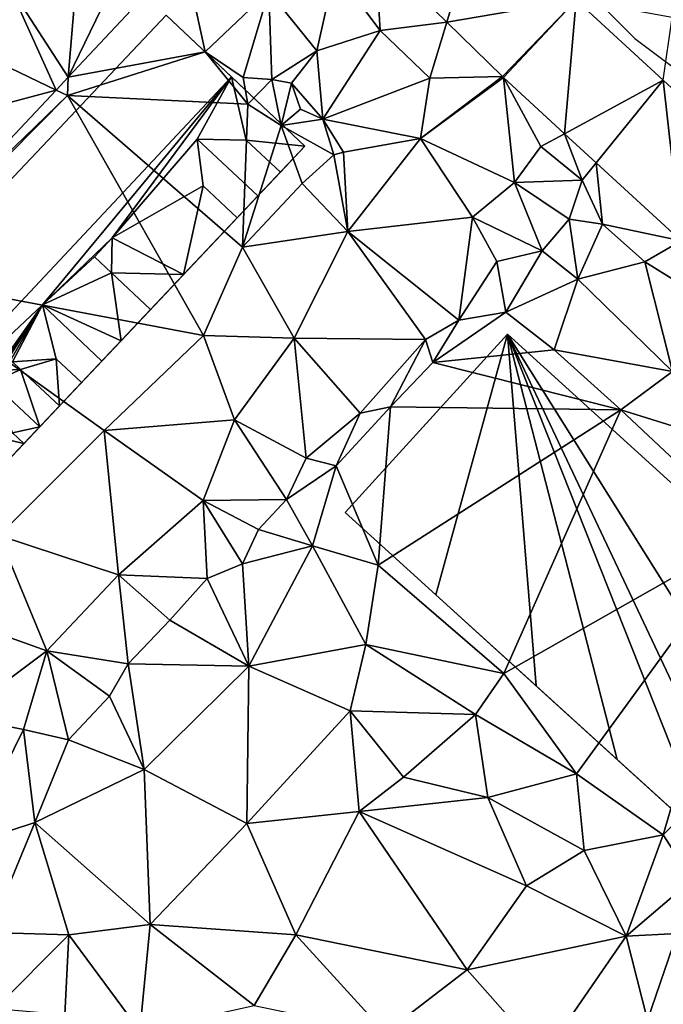
# Model space of a CAD drawing. Extents: x -2000 to -964, y -2000 to -984.
# Drawn here: x -1697 to -1661, y -1842 to -1786 of the extents above; entities that cross this region are included whole.
import ezdxf

# ---------------------------------------------------------------- set-up
doc = ezdxf.new("R2010")
doc.units = 0
doc.header["$MEASUREMENT"] = 0
for name, color, linetype in [('Bygninger_LOD2', 1, 'Continuous'), ('Skov', 109, 'Continuous'), ('Terraen', 33, 'Continuous'), ('Terraen_vej', 33, 'Continuous')]:
    doc.layers.add(name, color=color, linetype=linetype)

# ---------------------------------------------------------------- blocks, each defined once
blk = doc.blocks.new('1km_6223_571_Flyttet_X-573000m_Y-6225000m_ACAD_1_FMEBLOCK9')
at = {"layer": 'Terraen_vej', "color": 251, "true_color": 0x555555}
for points in [[(-21.89, 1.147, 16.58), (-21.07, 10.788, 16.505), (-25.233, 6.353, 16.518)], [(-21.89, 1.147, 16.58), (-17.526, 10.181, 16.501), (-21.07, 10.788, 16.505)], [(1.439, 10.761, 16.656), (-4.522, 8.2, 16.768), (-0.499, 4.264, 16.608)], [(6.809, 5.507, 16.477), (1.439, 10.761, 16.656), (-0.499, 4.264, 16.608)], [(-15.351, 8.115, 16.557), (-17.526, 10.181, 16.501), (-21.89, 1.147, 16.58)], [(-22.572, 0.42, 16.582), (-25.233, 6.353, 16.518), (-28.245, 3.143, 16.528)], [(-21.89, 1.147, 16.58), (-25.233, 6.353, 16.518), (-22.572, 0.42, 16.582)], [(6.809, 5.507, 16.477), (-0.499, 4.264, 16.608), (2.646, 1.186, 16.483)], [(6.809, 5.507, 16.477), (2.646, 1.186, 16.483), (2.712, 1.124, 16.482)], [(6.809, 5.507, 16.477), (2.712, 1.124, 16.482), (6.159, -2.051, 16.316)], [(6.809, 5.507, 16.477), (6.159, -2.051, 16.316), (11.735, 0.971, 16.269)], [(-22.572, 0.42, 16.582), (-28.245, 3.143, 16.528), (-33.554, -2.514, 16.545)], [(11.735, 0.971, 16.269), (6.159, -2.051, 16.316), (7.945, -3.695, 16.23)], [(11.735, 0.971, 16.269), (7.945, -3.695, 16.23), (12.739, -8.11, 15.999)], [(15.449, -2.449, 16.113), (11.735, 0.971, 16.269), (12.739, -8.11, 15.999)], [(-22.572, 0.42, 16.582), (-33.554, -2.514, 16.545), (-32.153, -9.789, 16.615)]]:
    blk.add_polyline3d(points, close=True, dxfattribs=at)
blk = doc.blocks.new('1km_6223_571_Flyttet_X-573000m_Y-6225000m_ACAD_1_FMEBLOCK102')
at = {"layer": 'Terraen', "color": 9, "true_color": 0xbbbbbb}
for points in [[(-0.485, 29.774, 16.557), (-7.024, 22.806, 16.58), (0.72, 24.24, 16.52)], [(-0.485, 29.774, 16.557), (0.72, 24.24, 16.52), (4.31, 27.67, 16.61)], [(10.344, 29.86, 16.768), (8.04, 28.87, 16.83), (10.61, 25.45, 16.61)], [(14.367, 25.923, 16.608), (10.344, 29.86, 16.768), (10.61, 25.45, 16.61)], [(8.04, 28.87, 16.83), (4.31, 27.67, 16.61), (7.02, 24.29, 16.59)], [(8.04, 28.87, 16.83), (7.02, 24.29, 16.59), (10.61, 25.45, 16.61)], [(4.31, 27.67, 16.61), (0.72, 24.24, 16.52), (2.86, 22.79, 16.56)], [(4.31, 27.67, 16.61), (2.86, 22.79, 16.56), (4.48, 22.68, 14)], [(4.31, 27.67, 16.61), (4.48, 22.68, 14), (7.02, 24.29, 16.59)], [(21.676, 27.166, 16.477), (26.601, 22.63, 16.269), (27.11, 26.19, 16.35)], [(14.367, 25.923, 16.608), (10.61, 25.45, 16.61), (13.42, 22.75, 16.53)], [(17.512, 22.846, 16.483), (14.367, 25.923, 16.608), (13.42, 22.75, 16.53)], [(10.61, 25.45, 16.61), (7.02, 24.29, 16.59), (7.37, 20.44, 16.57)], [(10.61, 25.45, 16.61), (7.37, 20.44, 16.57), (13.42, 22.75, 16.53)], [(0.72, 24.24, 16.52), (-7.06, 21.77, 16.63), (3.13, 21.28, 14.08)], [(-7.024, 22.806, 16.58), (-7.06, 21.77, 16.63), (0.72, 24.24, 16.52)], [(0.72, 24.24, 16.52), (3.13, 21.28, 14.08), (2.86, 22.79, 16.56)], [(7.02, 24.29, 16.59), (4.48, 22.68, 14), (5.6, 22.46, 16.58)], [(7.02, 24.29, 16.59), (5.6, 22.46, 16.58), (7.37, 20.44, 16.57)], [(17.512, 22.846, 16.483), (13.42, 22.75, 16.53), (12.89, 19.34, 16.58)], [(17.578, 22.783, 16.482), (17.512, 22.846, 16.483), (12.89, 19.34, 16.58)], [(-7.024, 22.806, 16.58), (-7.706, 22.08, 16.582), (-7.06, 21.77, 16.63)], [(2.86, 22.79, 16.56), (3.13, 21.28, 14.08), (4.48, 22.68, 14)], [(4.48, 22.68, 14), (3.13, 21.28, 14.08), (5.02, 20.07, 14.1)], [(4.48, 22.68, 14), (5.02, 20.07, 14.1), (5.6, 22.46, 16.58)], [(5.6, 22.46, 16.58), (5.02, 20.07, 14.1), (6.1, 21, 14.06)], [(5.6, 22.46, 16.58), (6.1, 21, 14.06), (7.37, 20.44, 16.57)], [(13.42, 22.75, 16.53), (7.37, 20.44, 16.57), (12.89, 19.34, 16.58)], [(17.578, 22.783, 16.482), (12.89, 19.34, 16.58), (18.19, 16.85, 16.47)], [(17.578, 22.783, 16.482), (19.68, 18.88, 16.42), (21.025, 19.609, 16.316)], [(17.578, 22.783, 16.482), (18.19, 16.85, 16.47), (19.68, 18.88, 16.42)], [(-7.706, 22.08, 16.582), (-17.287, 11.87, 16.615), (-7.06, 21.77, 16.63)], [(-17.287, 11.87, 16.615), (-17.17, 11.55, 16.61), (-7.06, 21.77, 16.63)], [(-7.06, 21.77, 16.63), (-17.17, 11.55, 16.61), (0.62, 8.21, 16.59)], [(-7.06, 21.77, 16.63), (2.83, 13.19, 16.61), (3.13, 21.28, 14.08)], [(-7.06, 21.77, 16.63), (0.62, 8.21, 16.59), (2.83, 13.19, 16.61)], [(3.13, 21.28, 14.08), (2.83, 13.19, 16.61), (5.02, 20.07, 14.1)], [(6.1, 21, 14.06), (5.02, 20.07, 14.1), (7.37, 20.44, 16.57)], [(5.02, 20.07, 14.1), (2.83, 13.19, 16.61), (6.2, 16.79, 16.66)], [(5.02, 20.07, 14.1), (7.98, 18.41, 15.87), (7.37, 20.44, 16.57)], [(5.02, 20.07, 14.1), (6.2, 16.79, 16.66), (7.98, 18.41, 15.87)], [(7.37, 20.44, 16.57), (7.98, 18.41, 15.87), (8.53, 18.56, 16.51)], [(12.89, 19.34, 16.58), (7.37, 20.44, 16.57), (8.53, 18.56, 16.51)], [(21.025, 19.609, 16.316), (19.68, 18.88, 16.42), (22.02, 16.99, 16.26)], [(22.811, 17.964, 16.23), (21.025, 19.609, 16.316), (22.02, 16.99, 16.26)], [(12.89, 19.34, 16.58), (8.53, 18.56, 16.51), (8.78, 14.08, 16.58)], [(12.89, 19.34, 16.58), (8.78, 14.08, 16.58), (15.82, 14.89, 16.61)], [(12.89, 19.34, 16.58), (15.82, 14.89, 16.61), (18.19, 16.85, 16.47)], [(7.98, 18.41, 15.87), (6.2, 16.79, 16.66), (8.78, 14.08, 16.58)], [(8.53, 18.56, 16.51), (7.98, 18.41, 15.87), (8.78, 14.08, 16.58)], [(19.68, 18.88, 16.42), (18.19, 16.85, 16.47), (22.02, 16.99, 16.26)], [(22.811, 17.964, 16.23), (22.02, 16.99, 16.26), (23.16, 14.5, 16.09)], [(27.605, 13.549, 15.999), (22.811, 17.964, 16.23), (23.16, 14.5, 16.09)], [(6.2, 16.79, 16.66), (2.83, 13.19, 16.61), (8.78, 14.08, 16.58)], [(18.19, 16.85, 16.47), (15.82, 14.89, 16.61), (19.75, 13, 16.22)], [(18.19, 16.85, 16.47), (21.28, 14.78, 16.12), (22.02, 16.99, 16.26)], [(18.19, 16.85, 16.47), (19.75, 13, 16.22), (21.28, 14.78, 16.12)], [(22.02, 16.99, 16.26), (21.28, 14.78, 16.12), (23.16, 14.5, 16.09)], [(8.78, 14.08, 16.58), (15.05, 9.07, 15.44), (15.82, 14.89, 16.61)], [(15.82, 14.89, 16.61), (15.05, 9.07, 15.44), (17.19, 12.39, 16.56)], [(19.75, 13, 16.22), (15.82, 14.89, 16.61), (17.19, 12.39, 16.56)], [(21.28, 14.78, 16.12), (19.75, 13, 16.22), (21.78, 11.38, 15.22)], [(23.16, 14.5, 16.09), (21.28, 14.78, 16.12), (21.78, 11.38, 15.22)], [(23.16, 14.5, 16.09), (21.78, 11.38, 15.22), (25.55, 12.37, 15.8)], [(27.605, 13.549, 15.999), (23.16, 14.5, 16.09), (25.55, 12.37, 15.8)], [(2.83, 13.19, 16.61), (5.75, 8.05, 16.6), (8.78, 14.08, 16.58)], [(8.78, 14.08, 16.58), (5.75, 8.05, 16.6), (13.17, 7.98, 16.58)], [(8.78, 14.08, 16.58), (13.17, 7.98, 16.58), (15.05, 9.07, 15.44)], [(27.605, 13.549, 15.999), (25.55, 12.37, 15.8), (29.59, 9.86, 15.75)], [(2.83, 13.19, 16.61), (0.62, 8.21, 16.59), (5.75, 8.05, 16.6)], [(19.75, 13, 16.22), (17.19, 12.39, 16.56), (17.71, 9.53, 15.54)], [(19.75, 13, 16.22), (17.71, 9.53, 15.54), (21.78, 11.38, 15.22)], [(17.19, 12.39, 16.56), (15.05, 9.07, 15.44), (17.71, 9.53, 15.54)], [(21.78, 11.38, 15.22), (27.12, 6.17, 14.72), (25.55, 12.37, 15.8)], [(25.55, 12.37, 15.8), (27.12, 6.17, 14.72), (29.59, 9.86, 15.75)], [(-17.17, 11.55, 16.61), (-4.98, 2.84, 16.59), (0.62, 8.21, 16.59)], [(-17.17, 11.55, 16.61), (-10.94, -3.11, 16.61), (-4.98, 2.84, 16.59)], [(21.78, 11.38, 15.22), (17.71, 9.53, 15.54), (20.43, 7.4, 14.9)], [(21.78, 11.38, 15.22), (20.43, 7.4, 14.9), (27.12, 6.17, 14.72)], [(17.71, 9.53, 15.54), (15.05, 9.07, 15.44), (13.59, 6.68, 15.66)], [(17.71, 9.53, 15.54), (13.59, 6.68, 15.66), (20.43, 7.4, 14.9)], [(13.17, 7.98, 16.58), (13.59, 6.68, 15.66), (15.05, 9.07, 15.44)], [(0.62, 8.21, 16.59), (-4.98, 2.84, 16.59), (2.38, 3.44, 16.55)], [(0.62, 8.21, 16.59), (2.38, 3.44, 16.55), (5.75, 8.05, 16.6)], [(6.42, 1.27, 16.49), (5.75, 8.05, 16.6), (2.38, 3.44, 16.55)], [(6.42, 1.27, 16.49), (9.48, 3.81, 16.54), (5.75, 8.05, 16.6)], [(13.17, 7.98, 16.58), (5.75, 8.05, 16.6), (9.48, 3.81, 16.54)], [(13.17, 7.98, 16.58), (9.48, 3.81, 16.54), (11.18, 4.17, 15.66)], [(13.17, 7.98, 16.58), (11.18, 4.17, 15.66), (13.59, 6.68, 15.66)], [(24.2, 4, 14.74), (20.43, 7.4, 14.9), (13.59, 6.68, 15.66)], [(24.2, 4, 14.74), (27.12, 6.17, 14.72), (20.43, 7.4, 14.9)], [(24.2, 4, 14.74), (13.59, 6.68, 15.66), (11.18, 4.17, 15.66)], [(33.14, 1.22, 14.64), (27.12, 6.17, 14.72), (24.2, 4, 14.74)], [(8.12, 0.84, 15.5), (11.18, 4.17, 15.66), (9.48, 3.81, 16.54)], [(10.49, -4.77, 16.16), (11.18, 4.17, 15.66), (8.12, 0.84, 15.5)], [(10.49, -4.77, 16.16), (24.2, 4, 14.74), (11.18, 4.17, 15.66)], [(17.6, -10.91, 16.15), (24.2, 4, 14.74), (10.49, -4.77, 16.16)], [(17.6, -10.91, 16.15), (31.6, -2.95, 14.72), (24.2, 4, 14.74)], [(31.6, -2.95, 14.72), (33.14, 1.22, 14.64), (24.2, 4, 14.74)], [(0.6, -1.13, 16.51), (2.38, 3.44, 16.55), (-4.98, 2.84, 16.59)], [(5.31, -1.06, 15.79), (2.38, 3.44, 16.55), (0.6, -1.13, 16.51)], [(5.31, -1.06, 15.79), (6.42, 1.27, 16.49), (2.38, 3.44, 16.55)], [(8.12, 0.84, 15.5), (9.48, 3.81, 16.54), (6.42, 1.27, 16.49)], [(-4.17, -5.32, 16.51), (-4.98, 2.84, 16.59), (-10.94, -3.11, 16.61)], [(-4.17, -5.32, 16.51), (0.6, -1.13, 16.51), (-4.98, 2.84, 16.59)], [(5.31, -1.06, 15.79), (8.12, 0.84, 15.5), (6.42, 1.27, 16.49)], [(5.31, -1.06, 15.79), (6.79, -3.69, 16.18), (8.12, 0.84, 15.5)], [(10.49, -4.77, 16.16), (8.12, 0.84, 15.5), (6.79, -3.69, 16.18)], [(3.74, -2.76, 15.95), (5.31, -1.06, 15.79), (0.6, -1.13, 16.51)], [(3.74, -2.76, 15.95), (6.79, -3.69, 16.18), (5.31, -1.06, 15.79)], [(0.84, -5.53, 15.89), (0.6, -1.13, 16.51), (-4.17, -5.32, 16.51)], [(2.82, -4.71, 15.38), (3.74, -2.76, 15.95), (0.6, -1.13, 16.51)], [(0.84, -5.53, 15.89), (2.82, -4.71, 15.38), (0.6, -1.13, 16.51)], [(2.82, -4.71, 15.38), (6.79, -3.69, 16.18), (3.74, -2.76, 15.95)], [(-8.22, -9.63, 16.41), (-10.94, -3.11, 16.61), (-16.19, -6.77, 16.62)], [(-8.22, -9.63, 16.41), (-4.17, -5.32, 16.51), (-10.94, -3.11, 16.61)], [(21.7, -16.58, 16.25), (31.6, -2.95, 14.72), (17.6, -10.91, 16.15)], [(26.6, -20.02, 16.22), (31.6, -2.95, 14.72), (21.7, -16.58, 16.25)], [(26.6, -20.02, 16.22), (38.77, -7.84, 14.65), (31.6, -2.95, 14.72)], [(3.19, -10.49, 15.25), (6.79, -3.69, 16.18), (2.82, -4.71, 15.38)], [(3.19, -10.49, 15.25), (9.79, -9.26, 16), (6.79, -3.69, 16.18)], [(9.79, -9.26, 16), (10.49, -4.77, 16.16), (6.79, -3.69, 16.18)], [(3.19, -10.49, 15.25), (2.82, -4.71, 15.38), (0.84, -5.53, 15.89)], [(17.6, -10.91, 16.15), (10.49, -4.77, 16.16), (9.79, -9.26, 16)], [(-3.63, -10.35, 15.75), (-4.17, -5.32, 16.51), (-8.22, -9.63, 16.41)], [(-1.27, -7.89, 15.93), (0.84, -5.53, 15.89), (-4.17, -5.32, 16.51)], [(-3.63, -10.35, 15.75), (-1.27, -7.89, 15.93), (-4.17, -5.32, 16.51)], [(3.19, -10.49, 15.25), (0.84, -5.53, 15.89), (-1.27, -7.89, 15.93)], [(-13.19, -13.33, 16.13), (-8.22, -9.63, 16.41), (-16.19, -6.77, 16.62)], [(3.19, -10.49, 15.25), (-1.27, -7.89, 15.93), (-3.63, -10.35, 15.75)], [(28.24, -22.56, 16.09), (38.77, -7.84, 14.65), (26.6, -20.02, 16.22)], [(8.91, -13.02, 15.38), (9.79, -9.26, 16), (3.19, -10.49, 15.25)], [(16, -13.22, 16.12), (9.79, -9.26, 16), (8.91, -13.02, 15.38)], [(16, -13.22, 16.12), (17.6, -10.91, 16.15), (9.79, -9.26, 16)], [(-9.55, -14.07, 16.37), (-8.22, -9.63, 16.41), (-13.19, -13.33, 16.13)], [(-9.55, -14.07, 16.37), (-7.01, -14.65, 15.92), (-8.22, -9.63, 16.41)], [(-4.68, -12.18, 15.47), (-3.63, -10.35, 15.75), (-8.22, -9.63, 16.41)], [(-7.01, -14.65, 15.92), (-4.68, -12.18, 15.47), (-8.22, -9.63, 16.41)], [(-2.73, -16.34, 15.39), (-3.63, -10.35, 15.75), (-4.68, -12.18, 15.47)], [(-2.73, -16.34, 15.39), (3.19, -10.49, 15.25), (-3.63, -10.35, 15.75)], [(-2.73, -16.34, 15.39), (3.07, -19.39, 15.2), (3.19, -10.49, 15.25)], [(3.07, -19.39, 15.2), (8.91, -13.02, 15.38), (3.19, -10.49, 15.25)], [(21.7, -16.58, 16.25), (17.6, -10.91, 16.15), (16, -13.22, 16.12)], [(-2.73, -16.34, 15.39), (-4.68, -12.18, 15.47), (-7.01, -14.65, 15.92)], [(-12.76, -20.59, 15.69), (-9.55, -14.07, 16.37), (-13.19, -13.33, 16.13)], [(3.07, -19.39, 15.2), (9.41, -18.71, 15.16), (8.91, -13.02, 15.38)], [(16, -13.22, 16.12), (8.91, -13.02, 15.38), (11.93, -16.77, 15.13)], [(9.41, -18.71, 15.16), (11.93, -16.77, 15.13), (8.91, -13.02, 15.38)], [(16.68, -17.91, 15.63), (16, -13.22, 16.12), (11.93, -16.77, 15.13)], [(16.68, -17.91, 15.63), (21.7, -16.58, 16.25), (16, -13.22, 16.12)], [(-12.76, -20.59, 15.69), (-8.9, -19.32, 15.65), (-9.55, -14.07, 16.37)], [(-8.9, -19.32, 15.65), (-7.01, -14.65, 15.92), (-9.55, -14.07, 16.37)], [(-2.73, -16.34, 15.39), (-7.01, -14.65, 15.92), (-8.9, -19.32, 15.65)], [(-2.39, -25.1, 15.26), (-2.73, -16.34, 15.39), (-8.9, -19.32, 15.65)], [(-2.39, -25.1, 15.26), (3.07, -19.39, 15.2), (-2.73, -16.34, 15.39)], [(22.14, -20.91, 16.04), (21.7, -16.58, 16.25), (16.68, -17.91, 15.63)], [(26.6, -20.02, 16.22), (21.7, -16.58, 16.25), (22.14, -20.91, 16.04)], [(16.68, -17.91, 15.63), (11.93, -16.77, 15.13), (9.41, -18.71, 15.16)], [(18.87, -22.91, 14.99), (16.68, -17.91, 15.63), (9.41, -18.71, 15.16)], [(18.87, -22.91, 14.99), (22.14, -20.91, 16.04), (16.68, -17.91, 15.63)], [(5.85, -25.67, 15.1), (9.41, -18.71, 15.16), (3.07, -19.39, 15.2)], [(15.52, -27.66, 14.84), (9.41, -18.71, 15.16), (5.85, -25.67, 15.1)], [(15.52, -27.66, 14.84), (18.87, -22.91, 14.99), (9.41, -18.71, 15.16)], [(-11.48, -25.55, 14.46), (-8.9, -19.32, 15.65), (-12.76, -20.59, 15.69)], [(-11.48, -25.55, 14.46), (-6.98, -25.67, 15.38), (-8.9, -19.32, 15.65)], [(-2.39, -25.1, 15.26), (-8.9, -19.32, 15.65), (-6.98, -25.67, 15.38)], [(5.85, -25.67, 15.1), (3.07, -19.39, 15.2), (-2.39, -25.1, 15.26)], [(24.51, -25.75, 15.3), (26.6, -20.02, 16.22), (22.14, -20.91, 16.04)], [(28.24, -22.56, 16.09), (26.6, -20.02, 16.22), (24.51, -25.75, 15.3)], [(18.87, -22.91, 14.99), (24.51, -25.75, 15.3), (22.14, -20.91, 16.04)], [(27.38, -25.6, 15.99), (28.24, -22.56, 16.09), (24.51, -25.75, 15.3)], [(15.52, -27.66, 14.84), (24.51, -25.75, 15.3), (18.87, -22.91, 14.99)], [(-11.15, -29.85, 14.56), (-6.98, -25.67, 15.38), (-11.48, -25.55, 14.46)], [(-2.98, -31.11, 14.77), (-2.39, -25.1, 15.26), (-6.98, -25.67, 15.38)], [(3.49, -29.67, 14.93), (-2.39, -25.1, 15.26), (-2.98, -31.11, 14.77)], [(3.49, -29.67, 14.93), (5.85, -25.67, 15.1), (-2.39, -25.1, 15.26)], [(25.7, -30.51, 14.36), (27.38, -25.6, 15.99), (24.51, -25.75, 15.3)], [(25.7, -30.51, 14.36), (32.47, -30.57, 15.93), (27.38, -25.6, 15.99)], [(-11.15, -29.85, 14.56), (-7.21, -30.18, 14.41), (-6.98, -25.67, 15.38)], [(-2.98, -31.11, 14.77), (-6.98, -25.67, 15.38), (-7.21, -30.18, 14.41)], [(3.49, -29.67, 14.93), (10.89, -31.21, 14.74), (5.85, -25.67, 15.1)], [(10.89, -31.21, 14.74), (15.52, -27.66, 14.84), (5.85, -25.67, 15.1)], [(19.83, -32.54, 14.46), (24.51, -25.75, 15.3), (15.52, -27.66, 14.84)], [(25.7, -30.51, 14.36), (24.51, -25.75, 15.3), (19.83, -32.54, 14.46)], [(10.89, -31.21, 14.74), (19.83, -32.54, 14.46), (15.52, -27.66, 14.84)]]:
    blk.add_polyline3d(points, close=True, dxfattribs=at)
blk = doc.blocks.new('1km_6223_571_Flyttet_X-573000m_Y-6225000m_ACAD_1_FMEBLOCK149')
at = {"layer": 'Skov', "color": 107, "true_color": 0x3b7449}
blk.add_polyline3d([(59.25, -280.5, 16.712), (61.25, -282.5, 16.621), (66.25, -287.5, 16.393), (80.554, -298.228, 15.816), (81.25, -297.5, 15.836), (61.25, -277.5, 16.805)], close=True, dxfattribs=at)
blk = doc.blocks.new('building_29964')
at = {"layer": 'Bygninger_LOD2', "color": 16, "true_color": 0x7e0000}
for points in [[(-27.955, 16.195, 24.79), (-18.795, 26.275, 25.23), (-18.795, 26.275, 15.56), (-27.955, 16.195, 15.94)], [(-27.955, 16.195, 15.94), (-18.795, 26.275, 15.56), (-22.835, 11.545, 15.92)], [(-18.795, 26.275, 25.23), (-22.835, 11.545, 24.79), (-27.955, 16.195, 24.79)], [(-22.835, 11.545, 15.92), (-18.795, 26.275, 15.56), (8.035, -16.505, 15.95)], [(-17.175, 6.395, 24.79), (-22.835, 11.545, 24.79), (-18.795, 26.275, 25.23)], [(27.955, -16.195, 14.15), (-18.795, 26.275, 15.56), (-18.795, 26.275, 25.23), (27.955, -16.195, 25.22)], [(8.035, -16.505, 15.95), (-18.795, 26.275, 15.56), (27.955, -16.195, 14.15)], [(-7.365, -2.515, 24.79), (-18.795, 26.275, 25.23), (-3.565, -5.965, 24.79)], [(-12.595, 2.235, 24.79), (-18.795, 26.275, 25.23), (-7.365, -2.515, 24.79)], [(-17.175, 6.395, 24.79), (-18.795, 26.275, 25.23), (-12.595, 2.235, 24.79)], [(-3.565, -5.965, 24.79), (-18.795, 26.275, 25.23), (27.955, -16.195, 25.22)], [(-27.955, 16.195, 15.94), (-22.835, 11.545, 24.79), (-27.955, 16.195, 24.79)], [(-22.835, 11.545, 15.92), (-22.835, 11.545, 24.79), (-27.955, 16.195, 15.94)], [(-12.595, 2.235, 24.79), (-17.175, 6.395, 24.79), (-22.835, 11.545, 15.92)], [(-17.175, 6.395, 24.79), (-22.835, 11.545, 24.79), (-22.835, 11.545, 15.92)], [(-12.595, 2.235, 24.79), (-22.835, 11.545, 15.92), (-7.365, -2.515, 24.79)], [(-22.835, 11.545, 15.92), (8.035, -16.505, 15.95), (-7.365, -2.515, 24.79)], [(8.035, -16.505, 15.95), (-3.565, -5.965, 24.79), (-7.365, -2.515, 24.79)], [(3.065, -11.995, 24.78), (-3.565, -5.965, 24.79), (27.955, -16.195, 25.22)], [(3.065, -11.995, 24.78), (-3.565, -5.965, 24.79), (8.035, -16.505, 15.95)], [(3.065, -11.995, 24.78), (27.955, -16.195, 25.22), (8.035, -16.505, 24.78)], [(8.035, -16.505, 24.78), (3.065, -11.995, 24.78), (8.035, -16.505, 15.95)], [(8.035, -16.505, 15.95), (27.955, -16.195, 14.15), (18.785, -26.275, 15.71)], [(8.035, -16.505, 24.78), (27.955, -16.195, 25.22), (13.915, -21.855, 24.78)], [(13.915, -21.855, 24.78), (8.035, -16.505, 24.78), (8.035, -16.505, 15.95)], [(18.785, -26.275, 15.71), (13.915, -21.855, 24.78), (8.035, -16.505, 15.95)], [(13.915, -21.855, 24.78), (27.955, -16.195, 25.22), (18.785, -26.275, 24.78)], [(27.955, -16.195, 14.15), (27.955, -16.195, 25.22), (18.785, -26.275, 24.78), (18.785, -26.275, 15.71)], [(18.785, -26.275, 15.71), (18.785, -26.275, 24.78), (13.915, -21.855, 24.78)]]:
    blk.add_3dface(points, dxfattribs=at)
blk = doc.blocks.new('building_82087')
at = {"layer": 'Bygninger_LOD2', "color": 16, "true_color": 0x7e0000}
for points in [[(7.38, 15.665, 16.46), (-15.22, -8.265, 16.49), (-15.22, -8.265, 19.33), (7.38, 15.665, 19.44)], [(-15.22, -8.265, 19.33), (7.38, 15.665, 19.44), (11.08, 12.175, 23.94), (-11.43, -11.845, 23.94)], [(-7.38, -15.665, 16.34), (-15.22, -8.265, 16.49), (7.38, 15.665, 16.46), (15.22, 8.255, 15.59)], [(15.22, 8.255, 18.9), (7.38, 15.665, 16.46), (7.38, 15.665, 19.44)], [(15.22, 8.255, 18.9), (15.22, 8.255, 15.59), (7.38, 15.665, 16.46)], [(11.08, 12.175, 23.94), (15.22, 8.255, 18.9), (7.38, 15.665, 19.44)], [(11.08, 12.175, 23.94), (0.4, -0.715, 23.04), (-11.43, -11.845, 23.94)], [(11.08, 12.175, 23.94), (4.34, 3.085, 22.85), (0.4, -0.715, 23.04)], [(9.13, 8.665, 23.07), (4.34, 3.085, 22.85), (11.08, 12.175, 23.94)], [(11.91, 8.595, 21.34), (9.13, 8.665, 23.07), (11.08, 12.175, 23.94)], [(15.22, 8.255, 18.9), (11.91, 8.595, 21.34), (11.08, 12.175, 23.94)], [(9.13, 8.665, 23.07), (9.47, 6.025, 21.26), (4.34, 3.085, 22.85)], [(9.47, 6.025, 21.57), (9.13, 8.665, 23.07), (9.47, 6.025, 21.26)], [(12.57, 5.455, 23.1), (11.4, 4.215, 21.57), (9.47, 6.025, 21.57), (9.13, 8.665, 23.07)], [(12.57, 5.455, 23.1), (9.13, 8.665, 23.07), (11.91, 8.595, 21.34), (13.84, 6.795, 21.45)], [(13.84, 6.795, 18.91), (11.91, 8.595, 21.34), (13.84, 6.795, 21.45)], [(15.22, 8.255, 18.9), (13.84, 6.795, 18.91), (11.91, 8.595, 21.34)], [(-7.38, -15.665, 16.34), (15.22, 8.255, 15.59), (2.61, -5.095, 18.97)], [(2.61, -5.095, 18.97), (15.22, 8.255, 15.59), (4.84, -2.735, 18.96)], [(6.5, -0.975, 18.95), (4.84, -2.735, 18.96), (15.22, 8.255, 15.59)], [(6.5, -0.975, 18.95), (15.22, 8.255, 15.59), (8.37, 1.005, 18.94)], [(15.22, 8.255, 15.59), (13.84, 6.795, 18.91), (8.37, 1.005, 18.94)], [(15.22, 8.255, 18.9), (13.84, 6.795, 18.91), (15.22, 8.255, 15.59)], [(13.84, 6.795, 18.91), (8.37, 1.005, 18.94), (11.4, 4.215, 18.92)], [(11.4, 4.215, 21.57), (12.57, 5.455, 23.1), (13.84, 6.795, 21.45)], [(11.4, 4.215, 18.92), (13.84, 6.795, 21.45), (13.84, 6.795, 18.91)], [(11.4, 4.215, 18.92), (11.4, 4.215, 21.57), (13.84, 6.795, 21.45)], [(4.34, 3.085, 22.85), (9.47, 6.025, 21.26), (8.37, 1.005, 18.94)], [(8.37, 1.005, 18.94), (9.47, 6.025, 21.26), (11.4, 4.215, 18.92)], [(9.47, 6.025, 21.26), (11.4, 4.215, 18.92), (11.4, 4.215, 21.57), (9.47, 6.025, 21.57)], [(0.4, -0.715, 23.04), (4.34, 3.085, 22.85), (3.33, 2.005, 22.79)], [(4.34, 3.085, 22.85), (3.33, 2.005, 22.79), (3.33, 2.005, 21.63)], [(3.33, 2.005, 21.63), (4.34, 3.085, 22.85), (4.29, 1.102, 21.627)], [(4.29, 1.102, 21.627), (4.34, 3.085, 22.85), (8.37, 1.005, 23.96)], [(8.37, 1.005, 18.94), (4.34, 3.085, 22.85), (8.37, 1.005, 23.96)], [(4.29, 1.102, 21.627), (0.4, -0.715, 23.04), (3.33, 2.005, 22.79)], [(3.33, 2.005, 22.79), (4.29, 1.102, 21.627), (3.33, 2.005, 21.63)], [(4.29, 1.102, 21.627), (4.84, -2.735, 18.96), (0.4, -0.715, 23.04)], [(6.5, -0.975, 21.62), (4.29, 1.102, 21.627), (6.5, -0.975, 18.95)], [(6.5, -0.975, 18.95), (4.84, -2.735, 18.96), (4.29, 1.102, 21.627)], [(4.29, 1.102, 21.627), (8.37, 1.005, 23.96), (6.5, -0.975, 21.62)], [(8.37, 1.005, 18.94), (6.5, -0.975, 21.62), (6.5, -0.975, 18.95)], [(8.37, 1.005, 18.94), (8.37, 1.005, 23.96), (6.5, -0.975, 21.62)], [(0.4, -0.715, 23.04), (-3.65, -6.445, 22.19), (-11.43, -11.845, 23.94)], [(0.4, -0.715, 23.04), (-3.102, -5.856, 22.19), (-3.65, -6.445, 22.19)], [(0.4, -0.715, 23.04), (-2.42, -5.125, 22.19), (-3.102, -5.856, 22.19)], [(0.4, -0.715, 23.04), (-1.739, -4.395, 22.19), (-2.42, -5.125, 22.19)], [(0.4, -0.715, 23.04), (-1.3, -3.925, 22.19), (-1.739, -4.395, 22.19)], [(0.4, -0.715, 23.04), (1.17, -3.755, 20.71), (-1.3, -3.925, 22.19)], [(3.75, -3.885, 23.05), (0.4, -0.715, 23.04), (4.84, -2.735, 21.61)], [(4.84, -2.735, 18.96), (0.4, -0.715, 23.04), (4.84, -2.735, 21.61)], [(1.17, -3.755, 21.6), (0.4, -0.715, 23.04), (1.17, -3.755, 20.71)], [(1.17, -3.755, 21.6), (0.4, -0.715, 23.04), (3.75, -3.885, 23.05), (2.61, -5.095, 21.61)], [(2.61, -5.095, 18.97), (4.84, -2.735, 21.61), (2.61, -5.095, 21.61)], [(4.84, -2.735, 18.96), (4.84, -2.735, 21.61), (2.61, -5.095, 18.97)], [(2.61, -5.095, 21.61), (4.84, -2.735, 21.61), (3.75, -3.885, 23.05)], [(-1.3, -3.925, 22.19), (1.17, -3.755, 20.71), (-0.837, -4.358, 21.632)], [(-0.837, -4.358, 21.632), (1.17, -3.755, 20.71), (1.36, -6.415, 18.98)], [(1.17, -3.755, 20.71), (2.61, -5.095, 18.97), (2.61, -5.095, 21.61), (1.17, -3.755, 21.6)], [(1.17, -3.755, 20.71), (2.61, -5.095, 18.97), (1.36, -6.415, 18.98)], [(-2.42, -5.125, 22.19), (-3.102, -5.856, 22.19), (-2.42, -5.125, 23.06), (-1.739, -4.395, 22.19)], [(-2.42, -5.125, 23.06), (-1.739, -4.395, 22.19), (-0.837, -4.358, 21.632)], [(0.24, -7.595, 23.06), (-2.42, -5.125, 23.06), (-0.837, -4.358, 21.632)], [(-1.3, -3.925, 21.63), (-1.3, -3.925, 22.19), (-1.739, -4.395, 22.19)], [(-1.739, -4.395, 22.19), (-1.3, -3.925, 21.63), (-0.837, -4.358, 21.632)], [(-1.3, -3.925, 21.63), (-0.837, -4.358, 21.632), (-1.3, -3.925, 22.19)], [(1.36, -6.415, 18.98), (-0.837, -4.358, 21.632), (1.36, -6.415, 21.64)], [(0.24, -7.595, 23.06), (-0.837, -4.358, 21.632), (1.36, -6.415, 21.64)], [(-7.38, -15.665, 16.34), (2.61, -5.095, 18.97), (1.36, -6.415, 18.98)], [(-2.42, -5.125, 23.06), (-1.29, -7.945, 21.92), (-3.102, -5.856, 22.19)], [(-2.42, -5.125, 23.06), (0.24, -7.595, 23.06), (-1.29, -7.945, 21.92)], [(-3.65, -6.445, 21.49), (-3.102, -5.856, 22.19), (-3.65, -6.445, 22.19)], [(-3.65, -6.445, 21.49), (-3.102, -5.856, 22.19), (-3.066, -6.991, 21.484)], [(-3.102, -5.856, 22.19), (-1.29, -7.945, 21.92), (-3.066, -6.991, 21.484)], [(-3.65, -6.445, 22.19), (-5.16, -9.655, 21.22), (-11.43, -11.845, 23.94)], [(-7.38, -15.665, 16.34), (1.36, -6.415, 18.98), (-0.65, -8.545, 18.99)], [(-3.65, -6.445, 22.19), (-3.066, -6.991, 21.484), (-5.16, -9.655, 21.22)], [(-3.65, -6.445, 21.49), (-3.65, -6.445, 22.19), (-3.066, -6.991, 21.484)], [(1.36, -6.415, 18.98), (1.36, -6.415, 21.64), (-0.65, -8.545, 18.99)], [(-0.65, -8.545, 18.99), (1.36, -6.415, 21.64), (-0.65, -8.545, 21.91)], [(-0.65, -8.545, 21.91), (1.36, -6.415, 21.64), (0.24, -7.595, 23.06)], [(-5.16, -9.655, 21.22), (-3.066, -6.991, 21.484), (-1.64, -8.325, 19.76)], [(-1.64, -8.325, 21.47), (-3.066, -6.991, 21.484), (-1.64, -8.325, 19.76)], [(-3.066, -6.991, 21.484), (-1.29, -7.945, 21.92), (-1.64, -8.325, 21.47)], [(0.24, -7.595, 23.06), (-0.65, -8.545, 21.91), (-1.29, -7.945, 21.92)], [(-7.38, -15.665, 19.02), (-11.43, -11.845, 23.94), (-15.22, -8.265, 19.33)], [(-15.22, -8.265, 16.49), (-7.38, -15.665, 19.02), (-15.22, -8.265, 19.33)], [(-7.38, -15.665, 16.34), (-7.38, -15.665, 19.02), (-15.22, -8.265, 16.49)], [(-5.16, -9.655, 21.22), (-1.64, -8.325, 19.76), (-3.33, -11.375, 19)], [(-1.64, -8.325, 19.76), (-0.65, -8.545, 18.99), (-3.33, -11.375, 19)], [(-1.64, -8.325, 19.76), (-1.29, -7.945, 19.76), (-1.29, -7.945, 21.92), (-1.64, -8.325, 21.47)], [(-1.64, -8.325, 19.76), (-1.29, -7.945, 19.76), (-0.65, -8.545, 18.99)], [(-1.29, -7.945, 19.76), (-0.65, -8.545, 18.99), (-0.65, -8.545, 21.91), (-1.29, -7.945, 21.92)], [(-7.38, -15.665, 16.34), (-0.65, -8.545, 18.99), (-3.33, -11.375, 19)], [(-11.43, -11.845, 23.94), (-5.16, -9.655, 21.22), (-7.43, -12.085, 21.22)], [(-5.16, -9.655, 21.22), (-7.43, -12.085, 21.22), (-7.43, -12.085, 21.9), (-5.16, -9.655, 24.77)], [(-7.43, -12.085, 21.9), (-5.16, -9.655, 24.77), (-4.69, -12.825, 23.06), (-5.61, -13.785, 21.9)], [(-5.16, -9.655, 21.22), (-3.33, -11.375, 21.23), (-4.69, -12.825, 23.06)], [(-3.33, -11.375, 19), (-5.16, -9.655, 21.22), (-3.33, -11.375, 21.23)], [(-5.16, -9.655, 24.77), (-4.69, -12.825, 23.06), (-5.16, -9.655, 21.22)], [(-5.61, -13.785, 19.01), (-7.38, -15.665, 16.34), (-3.33, -11.375, 19)], [(-3.33, -11.375, 19), (-3.33, -11.375, 21.23), (-5.61, -13.785, 19.01)], [(-5.61, -13.785, 19.01), (-3.33, -11.375, 21.23), (-5.61, -13.785, 21.9)], [(-5.61, -13.785, 21.9), (-3.33, -11.375, 21.23), (-4.69, -12.825, 23.06)], [(-11.43, -11.845, 23.94), (-7.43, -12.085, 21.22), (-7.38, -15.665, 19.02)], [(-7.43, -12.085, 21.22), (-5.61, -13.785, 19.01), (-5.61, -13.785, 21.9), (-7.43, -12.085, 21.9)], [(-7.43, -12.085, 21.22), (-5.61, -13.785, 19.01), (-7.38, -15.665, 19.02)], [(-5.61, -13.785, 19.01), (-7.38, -15.665, 19.02), (-7.38, -15.665, 16.34)]]:
    blk.add_3dface(points, dxfattribs=at)

msp = doc.modelspace()

# ---------------------------------------------------------------- block references
at = {"layer": 'Bygninger_LOD2', "color": 16, "true_color": 0x7e0000}
for name, p in [('building_82087', (-1696.37, -1801.855)), ('building_29964', (-1650.915, -1830.495))]:
    msp.add_blockref(name, p, dxfattribs=at)
at = {"layer": 'Skov', "color": 107, "true_color": 0x3b7449}
msp.add_blockref('1km_6223_571_Flyttet_X-573000m_Y-6225000m_ACAD_1_FMEBLOCK149', (-1728.75, -1500), dxfattribs=at)
at = {"layer": 'Terraen', "color": 9, "true_color": 0xbbbbbb}
msp.add_blockref('1km_6223_571_Flyttet_X-573000m_Y-6225000m_ACAD_1_FMEBLOCK102', (-1687.5, -1812.5), dxfattribs=at)
at = {"layer": 'Terraen_vej', "color": 251, "true_color": 0x555555}
msp.add_blockref('1km_6223_571_Flyttet_X-573000m_Y-6225000m_ACAD_1_FMEBLOCK9', (-1672.634, -1790.841), dxfattribs=at)

doc.saveas('drawing.dxf')
